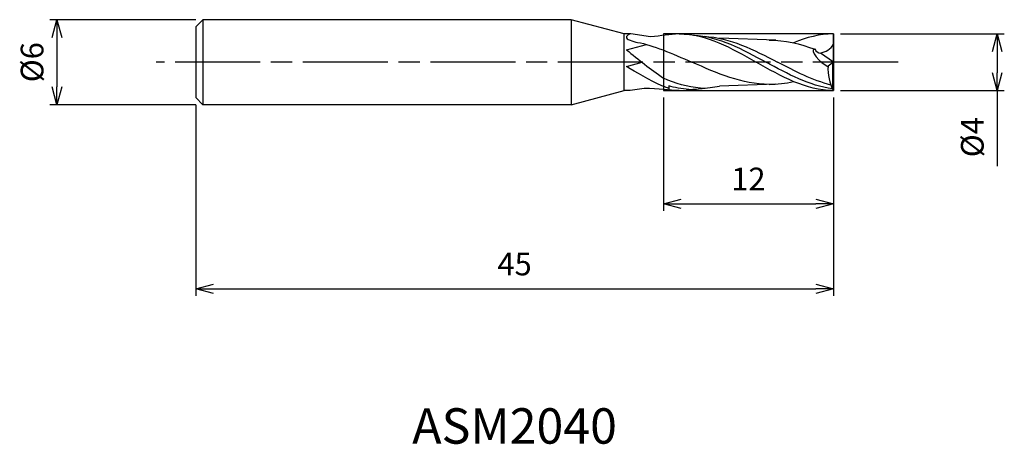
# Model space of a CAD drawing. Extents: x -57.4 to 12.1, y -27 to 3.
import ezdxf
from ezdxf.enums import TextEntityAlignment as Align

# ---------------------------------------------------------------- set-up
doc = ezdxf.new("R2010")
doc.units = 0
for name, pattern in [('AM_ISO08W050', [18, 12, -1.5, 3, -1.5]), ('AM_ISO08W050X2', [9, 6, -0.75, 1.5, -0.75]), ('AM_ISO09W050', [22.5, 12, -1.5, 3, -1.5, 3, -1.5])]:
    doc.linetypes.add(name, pattern=pattern)
doc.layers.get('0').update_dxf_attribs({"linetype": 'CONTINUOUS'})
doc.layers.get('DEFPOINTS').update_dxf_attribs({"linetype": 'CONTINUOUS'})
for name, color, linetype in [('AM_0', 7, 'CONTINUOUS'), ('AM_11', 3, 'AM_ISO09W050'), ('AM_5', 3, 'CONTINUOUS'), ('AM_6', 2, 'CONTINUOUS'), ('AM_7', 4, 'AM_ISO08W050')]:
    doc.layers.add(name, color=color, linetype=linetype)
doc.styles.add('ASAMI', font='simplex.shx', dxfattribs={"bigfont": 'EXTFONT.SHX'})
doc.styles.get("Standard").update_dxf_attribs({"font": 'simplex.shx', "bigfont": 'EXTFONT.SHX'})
doc.dimstyles.new('AM_JIS', dxfattribs={"dimscale": 0.5, "dimtxt": 3.2, "dimasz": 2.5, "dimexe": 1, "dimexo": 1, "dimgap": 1.5, "dimtad": 3, "dimdec": 3, "dimtxsty": 'ASAMI', "dimblk": 'OPEN30', "dimcen": 0, "dimclrd": 256, "dimclre": 256, "dimclrt": 2, "dimazin": 3, "dimtp": 0.1, "dimtm": 0.1, "dimtfac": 0.71, "dimtdec": 3, "dimtmove": 0, "dimatfit": 3, "dimtzin": 0})

# ---------------------------------------------------------------- blocks, each defined once
blk = doc.blocks.new('_OPEN30')
at = {"color": 0}
for p, q in [((-1, 0.268), (0, 0)), ((0, 0), (-1, -0.268)), ((0, 0), (-1, 0))]:
    blk.add_line(p, q, dxfattribs=at)
blk = doc.blocks.new('*D5')
at = {"layer": 'AM_5'}
for p, q in [((-12, -2.5), (-12, -10.5)), ((0, -2.5), (0, -10.5)), ((-10.75, -10), (-1.25, -10))]:
    blk.add_line(p, q, dxfattribs=at)
at = {"layer": 'DEFPOINTS', "color": 0}
for p in [(-12, -2), (0, -2), (0, -10)]:
    blk.add_point(p, dxfattribs=at)
at = {"layer": 'AM_5', "xscale": 1.25, "yscale": 1.25, "zscale": 1.25, "rotation": 180}
blk.add_blockref('_OPEN30', (-12, -10), dxfattribs=at)
at = {"layer": 'AM_5', "xscale": 1.25, "yscale": 1.25, "zscale": 1.25}
blk.add_blockref('_OPEN30', (0, -10), dxfattribs=at)
at = {"layer": 'AM_5', "color": 2, "insert": (-6, -8.45), "char_height": 1.6, "attachment_point": 5, "style": 'ASAMI'}
blk.add_mtext('12', dxfattribs=at)
blk = doc.blocks.new('*D6')
at = {"layer": 'AM_5'}
for p, q in [((0, -2.5), (0, -16.5)), ((-45, -3), (-45, -16.5)), ((-43.75, -16), (-1.25, -16))]:
    blk.add_line(p, q, dxfattribs=at)
at = {"layer": 'DEFPOINTS', "color": 0}
for p in [(0, -2), (-45, -2.5), (0, -16)]:
    blk.add_point(p, dxfattribs=at)
at = {"layer": 'AM_5', "xscale": 1.25, "yscale": 1.25, "zscale": 1.25, "rotation": 180}
blk.add_blockref('_OPEN30', (-45, -16), dxfattribs=at)
at = {"layer": 'AM_5', "xscale": 1.25, "yscale": 1.25, "zscale": 1.25}
blk.add_blockref('_OPEN30', (0, -16), dxfattribs=at)
at = {"layer": 'AM_5', "color": 2, "insert": (-22.5, -14.45), "char_height": 1.6, "attachment_point": 5, "style": 'ASAMI'}
blk.add_mtext('45', dxfattribs=at)
blk = doc.blocks.new('*D7')
at = {"layer": 'AM_5'}
for p, q in [((0.5, 2), (12.058, 2)), ((11.558, 0.75), (11.558, -0.75)), ((0.5, -2), (12.058, -2)), ((11.558, -2), (11.558, -7.34))]:
    blk.add_line(p, q, dxfattribs=at)
at = {"layer": 'DEFPOINTS', "color": 0}
for p in [(0, 2), (0, -2), (11.558, -2)]:
    blk.add_point(p, dxfattribs=at)
at = {"layer": 'AM_5', "xscale": 1.25, "yscale": 1.25, "zscale": 1.25}
for p, rotation in [((11.558, 2), 90), ((11.558, -2), 270)]:
    blk.add_blockref('_OPEN30', p, dxfattribs=dict(at, rotation=rotation))
at = {"layer": 'AM_5', "color": 2, "insert": (10.008, -5.295), "char_height": 1.6, "attachment_point": 5, "rotation": 90, "style": 'ASAMI'}
blk.add_mtext('%%c4', dxfattribs=at)
blk = doc.blocks.new('*D8')
at = {"layer": 'AM_5'}
for p, q in [((-45, 3), (-55.288, 3)), ((-54.788, 1.75), (-54.788, -1.75)), ((-45, -3), (-55.288, -3))]:
    blk.add_line(p, q, dxfattribs=at)
at = {"layer": 'DEFPOINTS', "color": 0}
for p in [(-44.5, 3), (-54.788, -3), (-44.5, -3)]:
    blk.add_point(p, dxfattribs=at)
at = {"layer": 'AM_5', "xscale": 1.25, "yscale": 1.25, "zscale": 1.25}
for p, rotation in [((-54.788, 3), 90), ((-54.788, -3), 270)]:
    blk.add_blockref('_OPEN30', p, dxfattribs=dict(at, rotation=rotation))
at = {"layer": 'AM_5', "color": 2, "insert": (-56.338, 0), "char_height": 1.6, "attachment_point": 5, "rotation": 90, "style": 'ASAMI'}
blk.add_mtext('%%c6', dxfattribs=at)

msp = doc.modelspace()

# ---------------------------------------------------------------- linework, layer by layer
at = {"layer": 'AM_0'}
for p, q in [((-44.5, 3), (-45, 2.5)), ((-44.5, 3), (-44.5, -3)), ((-18.5, 3), (-44.5, 3)), ((-18.5, 3), (-18.5, -3)), ((-14.7679, 2), (-18.5, 3)), ((-45, 2.5), (-45, -2.5)), ((-14.305, 2), (-14.7679, 2)), ((-14.7679, -2), (-14.7679, 2)), ((-12.8996, 1.7814), (-14.305, 2)), ((-4.0583, 1.5479), (-8.0397, 1.687)), ((0, -2), (0, 2)), ((-14.6032, 0.8744), (-13.1894, 1.2532)), ((0, 0), (-0.9222, 0.6457)), ((-14.6032, -0.3058), (-13.4942, -0.0087)), ((0, 0), (-0.3765, -0.2799)), ((-0.0549, -0.0408), (-0.0549, -1.8955)), ((-12, -1.1182), (-12, -1.7093)), ((-18.5, -3), (-14.7679, -2)), ((-14.3352, -2), (-14.7679, -2)), ((-13.3485, -1.8618), (-14.3352, -2)), ((-11.6078, -1.6643), (-11.6078, -1.9641)), ((-4.0583, -1.5479), (-8.0397, -1.687)), ((-45, -2.5), (-44.5, -3)), ((-18.5, -3), (-44.5, -3))]:
    msp.add_line(p, q, dxfattribs=at)
for centre, radius, start, end in [((13.8593, 35.3629), 44.7166, 230.468031, 234.669409), ((-0.8974, 1.0816), 0.4366, 203.252425, 266.747575), ((2.7304, -0.5013), 3.1148, 175.923986, 208.761271)]:
    msp.add_arc(centre, radius, start, end, dxfattribs=at)
msp.add_open_spline([(-14.305, 2), (-14.4261, 2), (-14.9372, 1.626), (-14.1036, 1.4721), (-13.8171, 1.3939)], degree=3, knots=[0, 0, 0, 0, 0.3631036, 1.2542333, 1.2542333, 1.2542333, 1.2542333], dxfattribs=at)
for points in [[(-13.8171, 1.3939), (-12.7568, 1.2201), (-11.3714, 0.61), (-9.9859, 0)], [(-10.8828, 2), (-11.5579, 1.9572), (-12.1662, 1.862), (-12.8996, 1.7814)], [(-10.8828, 2), (-8.9504, 2), (-7.1959, 1), (-5.4414, 0)], [(-9.8835, 1.9135), (-8.0795, 1.8184), (-6.4151, 0.9092), (-4.7506, 0)], [(-9.1184, 1.8252), (-7.3078, 1.7451), (-5.627, 0.8725), (-3.9461, 0)], [(-4.5445, 1.5649), (-3.4317, 1.5649), (-2.3572, 1.2929), (-1.2985, 0.9092)], [(0, 2), (-0.9769, 2), (-1.9083, 1.7444), (-2.8173, 1.3625)], [(-1.2985, 0.9092), (-1.7999, 0.9204), (-0.8634, -0.1042), (-0.401, -0.2981)], [(-0.9222, 0.6457), (-0.5557, 0.702), (-0.1828, 0.9453), (0, 1.2679)], [(-12, -1.7093), (-13.024, -1.2898), (-13.9285, -0.6886), (-14.6032, -0.3058)], [(-4.5445, -1.5649), (-6.4318, -1.5649), (-8.2089, -0.7825), (-9.9859, 0)], [(0, -2), (-1.9324, -2), (-3.6869, -1), (-5.4414, 0)], [(-0.0659, -1.8732), (-1.6991, -1.6669), (-3.2248, -0.8334), (-4.7506, 0)], [(-0.1797, -1.6115), (-1.4698, -1.2855), (-2.7079, -0.6427), (-3.9461, 0)], [(-9.3875, -1.8312), (-10.2862, -1.7582), (-11.1519, -1.5118), (-12, -1.1182)], [(-4.5445, -1.5649), (-3.9593, -1.5649), (-3.3846, -1.4897), (-2.8173, -1.3625)], [(-10.8828, -2), (-11.6007, -2), (-12.294, -1.862), (-13.3485, -1.8618)], [(-11.6078, -1.8454), (-11.7391, -1.8032), (-11.8698, -1.7577), (-12, -1.7093)], [(-10.192, -1.9216), (-10.703, -1.8772), (-11.2524, -1.7895), (-11.6078, -1.6643)], [(-10.8828, -2), (-10.5446, -2), (-10.2118, -1.9694), (-9.8835, -1.9135)], [(-10.192, -1.9216), (-9.8286, -1.9216), (-9.4712, -1.8873), (-9.1184, -1.8252)], [(-9.3875, -1.8312), (-8.9304, -1.8312), (-8.4817, -1.779), (-8.0397, -1.687)]]:
    msp.add_open_spline(points, degree=3, dxfattribs=at)
at = {"layer": 'AM_11'}
for p, q in [((0, 2), (-12, 2)), ((-12, 2), (-12, -2)), ((0, 2), (0, -2)), ((-12, -2), (0, -2))]:
    msp.add_line(p, q, dxfattribs=at)
at = {"layer": 'AM_7', "linetype": 'AM_ISO08W050X2'}
msp.add_line((4.5578, 0), (-47.7882, 0), dxfattribs=at)

# ---------------------------------------------------------------- texts
at = {"layer": 'AM_6'}
msp.add_text('ASM2040', height=2.5, dxfattribs=at).set_placement((-22.5001, -26), align=Align.MIDDLE)

# ---------------------------------------------------------------- dimensions: what is measured, and where the dimension line sits
at = {"layer": 'AM_5'}
for base, p1, p2, angle, picture, middle in [((-54.7882, -3), (-44.5, 3), (-44.5, -3), 270, '*D8', (-56.3382, 0)), ((11.5578, -2), (0, 2), (-0.0001, -2), 90, '*D7', (10.0078, -5.2952))]:
    dim = msp.add_linear_dim(base=base, p1=p1, p2=p2, angle=angle, text='%%c<>', dimstyle='AM_JIS', dxfattribs=at)
    dim.commit()
    dim.dimension.update_dxf_attribs({"geometry": picture, "text_midpoint": middle})
for base, p1, picture, middle in [((-0.0001, -16), (-45, -2.5), '*D6', (-22.5001, -14.45)), ((-0.0001, -10), (-12, -2), '*D5', (-6.0001, -8.45))]:
    dim = msp.add_linear_dim(base=base, p1=p1, p2=(-0.0001, -2), angle=0, dimstyle='AM_JIS', dxfattribs=at)
    dim.commit()
    dim.dimension.update_dxf_attribs({"geometry": picture, "text_midpoint": middle})

doc.saveas('drawing.dxf')
